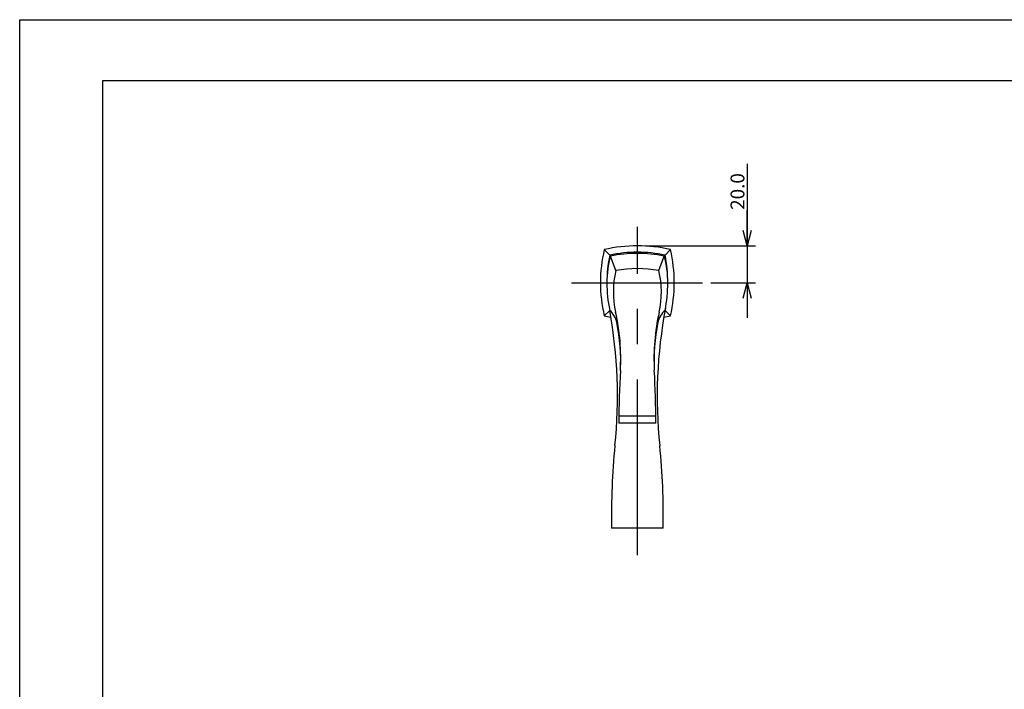
# Model space of a CAD drawing. Extents: x -210 to 210, y -148 to 148.
# Drawn here: x -210 to -32, y 28 to 148 of the extents above; entities that cross this region are included whole.
import ezdxf

# ---------------------------------------------------------------- set-up
doc = ezdxf.new("R2010")
doc.units = 0
doc.linetypes.add('CENTER', pattern=[50.8, 31.75, -6.35, 6.35, -6.35])
doc.layers.get('0').update_dxf_attribs({"linetype": 'CONTINUOUS'})
doc.layers.get('DEFPOINTS').update_dxf_attribs({"linetype": 'CONTINUOUS'})
doc.layers.add('LY_1', color=151, linetype='CONTINUOUS')
doc.styles.add('MX_DIMTXSTY_3', font='txt.shx', dxfattribs={"width": 1.35, "bigfont": 'extfont.shx'})
doc.styles.add('MX_NOTE_STANDARD', font='txt.shx', dxfattribs={"bigfont": 'extfont.shx'})
doc.dimstyles.new('MX_DIMSTYLE_CLASS2', dxfattribs={"dimtxt": 2.5, "dimasz": 2.5, "dimexe": 1.5, "dimexo": 1.5, "dimgap": 0.5, "dimtad": 1, "dimlfac": 3, "dimdsep": 46, "dimtxsty": 'MX_NOTE_STANDARD', "dimblk1": 'OPEN30', "dimblk2": 'OPEN30', "dimsah": 1, "dimcen": 2.5, "dimadec": 0, "dimazin": 0, "dimtfac": 1, "dimtmove": 0, "dimatfit": 3, "dimldrblk": 'OPEN30', "dimfxl": 1, "dimtzin": 0, "dimarcsym": 0})

# ---------------------------------------------------------------- blocks, each defined once
blk = doc.blocks.new('_OPEN30')
at = {"color": 0, "linetype": 'ByBlock', "lineweight": -2}
for p, q in [((-1, 0.267949), (0, 0)), ((0, 0), (-1, -0.267949)), ((0, 0), (-1, 0))]:
    blk.add_line(p, q, dxfattribs=at)
blk = doc.blocks.new('*D12')
at = {"color": 143, "linetype": 'CONTINUOUS'}
for p, q in [((-78.735257, 122.498212), (-78.735257, 107.698629)), ((-78.735257, 107.698629), (-78.735257, 114.048629)), ((-97.054808, 107.698629), (-77.235257, 107.698629)), ((-78.735257, 107.698629), (-78.735257, 101.031962)), ((-85.304637, 101.031962), (-77.235257, 101.031962)), ((-78.735257, 101.031962), (-78.735257, 94.681962))]:
    blk.add_line(p, q, dxfattribs=at)
at = {"layer": 'DEFPOINTS', "color": 0, "linetype": 'CONTINUOUS'}
for p in [(-98.554808, 107.698629), (-86.804637, 101.031962), (-78.735257, 101.031962)]:
    blk.add_point(p, dxfattribs=at)
at = {"color": 143, "linetype": 'CONTINUOUS', "xscale": 2.77, "yscale": 2.77, "zscale": 2.77}
for p, rotation in [((-78.735257, 107.698629), 270), ((-78.735257, 101.031962), 90)]:
    blk.add_blockref('_OPEN30', p, dxfattribs=dict(at, rotation=rotation))
at = {"color": 143, "linetype": 'CONTINUOUS', "insert": (-80.485257, 117.498212), "char_height": 2.5, "attachment_point": 5, "rotation": 90, "line_spacing_factor": 0.96, "style": 'MX_DIMTXSTY_3'}
blk.add_mtext('\\A1;20.0', dxfattribs=at)

msp = doc.modelspace()

# ---------------------------------------------------------------- linework, layer by layer
at = {"layer": 'LY_1', "color": 130, "linetype": 'CONTINUOUS'}
for p, q in [((-210, 148.5), (210, 148.5)), ((-210, -148.5), (-210, 148.5))]:
    msp.add_line(p, q, dxfattribs=at)
at = {"layer": 'LY_1', "color": 120, "linetype": 'CONTINUOUS'}
for p, q in [((-195, 137.5), (197, 137.5)), ((-195, -138.5), (-195, 137.5))]:
    msp.add_line(p, q, dxfattribs=at)
at = {"layer": 'LY_1', "color": 110, "linetype": 'CENTER'}
for p, q in [((-98.554808, 51.849457), (-98.554808, 111.103935)), ((-110.409993, 101.031962), (-86.804637, 101.031962))]:
    msp.add_line(p, q, dxfattribs=at)
at = {"layer": 'LY_1', "color": 3, "linetype": 'CONTINUOUS'}
for p, q in [((-104.522689, 106.999843), (-103.544804, 106.021959)), ((-92.586926, 106.999843), (-93.564811, 106.021959)), ((-102.433531, 103.231428), (-103.418704, 105.847179)), ((-94.676084, 103.231428), (-93.690911, 105.847179)), ((-103.544804, 96.041966), (-104.522689, 95.064081)), ((-93.564811, 96.041966), (-92.586926, 95.064081)), ((-95.226184, 76.959961), (-101.883431, 76.959961)), ((-95.221474, 75.707037), (-101.888141, 75.707037)), ((-93.91996, 56.767219), (-103.189655, 56.767219))]:
    msp.add_line(p, q, dxfattribs=at)
for centre, radius, start, end in [((-79.388141, 101.031962), 25.833333, 166.643178, 193.356822), ((-98.554808, 81.865295), 25.833333, 76.643178, 103.356822), ((-117.721474, 101.031962), 25.833333, 346.643178, 13.356822), ((-79.388141, 101.031962), 24.666667, 168.328677, 191.671323), ((-85.511495, 101.031962), 18.543312, 164.94928, 180), ((-98.554808, 81.865295), 24.666667, 78.328677, 101.671323), ((-98.554808, 81.865295), 24.470149, 78.535043, 101.464957), ((-111.59812, 101.031962), 18.543312, 0, 15.05072), ((-117.721474, 101.031962), 24.666667, 348.328677, 11.671323), ((-86.221474, 99.365295), 16.666667, 166.587039, 192.695352), ((-98.554808, 81.865295), 21.715343, 79.710801, 100.289199), ((-110.888141, 99.365295), 16.666667, 347.304648, 13.412961), ((-187.998182, 80.507691), 85.865621, 354.065688, 10.420337), ((-106.17093, 93.024771), 4, 11.737913, 48.964119), ((-9.111434, 80.507691), 85.865621, 169.298884, 185.934312), ((-90.938685, 93.024771), 4, 131.035881, 168.262087), ((-98.554808, 120.198629), 25.833333, 256.643178, 259.342805), ((-139.4265, 87.37956), 37.871692, 356.728487, 12.695352), ((-57.683115, 87.37956), 37.871692, 167.304648, 183.271513), ((-98.554808, 120.198629), 25.833333, 280.657195, 283.356822), ((-134.653216, 87.106716), 33.090616, 356.728487, 11.737913), ((-62.4564, 87.106716), 33.090616, 168.262087, 183.271513), ((64.778526, 75.707037), 166.666667, 176.728487, 180), ((-261.888141, 75.707037), 166.666667, 360, 3.271513), ((14.109389, 59.49957), 117.330863, 174.065688, 181.3344), ((-211.219004, 59.49957), 117.330863, 358.6656, 5.934312)]:
    msp.add_arc(centre, radius, start, end, dxfattribs=at)

# ---------------------------------------------------------------- dimensions: what is measured, and where the dimension line sits
at = {"layer": 'LY_1', "color": 143, "linetype": 'CONTINUOUS'}
dim = msp.add_linear_dim(base=(-78.735257, 101.031962), p1=(-98.554808, 107.698629), p2=(-86.804637, 101.031962), angle=90, text='\\A1;<>', dimstyle='MX_DIMSTYLE_CLASS2', override={"dimasz": 2.77, "dimdec": 1, "dimzin": 0, "dimtxsty": 'MX_DIMTXSTY_3'}, dxfattribs=at)
dim.commit()
dim.dimension.update_dxf_attribs({"geometry": '*D12', "text_midpoint": (-78.735257, 117.498212), "dimtype": 128})

doc.saveas('drawing.dxf')
